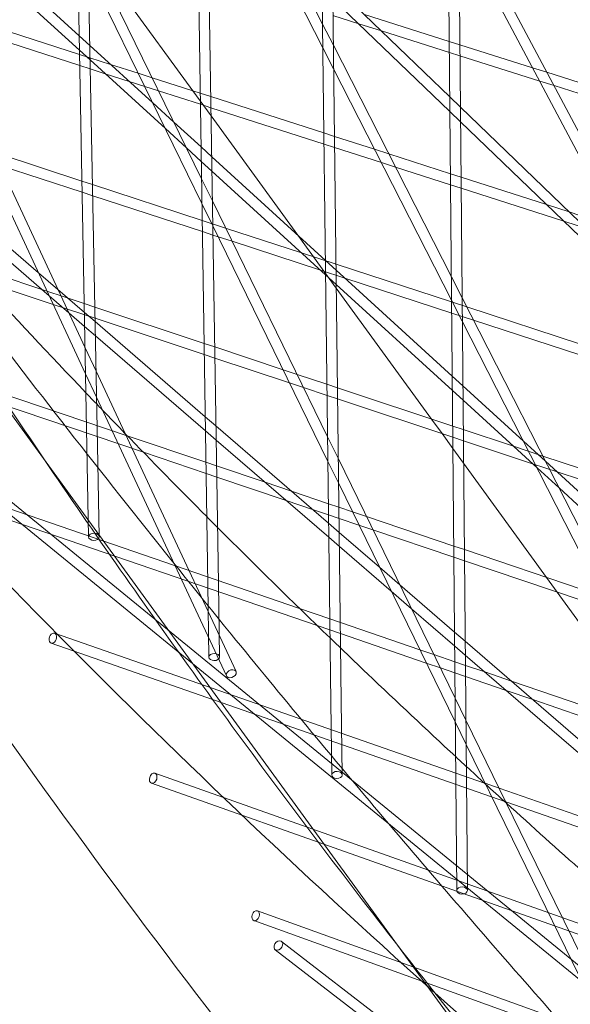
# Model space of a CAD drawing. Units: millimetres. Extents: x -5145 to 3817, y -4895 to 3817.
# Drawn here: x -1407 to -1328, y -1202 to -1061 of the extents above; entities that cross this region are included whole.
import ezdxf

# ---------------------------------------------------------------- set-up
doc = ezdxf.new("R2010")
doc.units = ezdxf.units.MM
doc.linetypes.add('STRICHPUNKT', pattern=[25.4, 12.7, -6.35, 0, -6.35])
doc.layers.get('0').update_dxf_attribs({"true_color": 0xc2ced6})
doc.layers.add('BEM-SI-AMERICA', color=7, linetype='Continuous')
doc.layers.add('SICHER-AMERICA', color=7, linetype='STRICHPUNKT')
doc.styles.get("Standard").update_dxf_attribs({"font": 'arial.ttf'})
doc.dimstyles.new("America 1-4''", dxfattribs={"dimscale": 50, "dimtxt": 3.5, "dimasz": 4, "dimexe": 2, "dimexo": 0, "dimgap": 1, "dimtad": 0, "dimdec": 4, "dimlfac": 0.039377, "dimzin": 0, "dimdsep": 46, "dimlunit": 4, "dimtxsty": 'Standard', "dimcen": 2, "dimadec": 0, "dimazin": 0, "dimtfac": 1, "dimtdec": 4, "dimtofl": 0, "dimtmove": 0, "dimatfit": 3, "dimfxl": 2, "dimfxlon": 1, "dimtolj": 1, "dimtzin": 0, "dimarcsym": 0})

# ---------------------------------------------------------------- blocks, each defined once
blk = doc.blocks.new('*D37')
at = {"layer": 'BEM-SI-AMERICA', "color": 0, "lineweight": -2, "transparency": 16777216}
for p, q in [((-4274.05, 1987.93), (-4422.14, 1987.93)), ((-4322.14, 1787.93), (-4322.14, 465.24)), ((-4322.14, -1787.93), (-4322.14, -465.24)), ((-4274.05, -1987.93), (-4422.14, -1987.93))]:
    blk.add_line(p, q, dxfattribs=at)
at = {"layer": 'BEM-SI-AMERICA', "color": 0, "transparency": 16777216}
for points in [[(-4355.48, 1787.93), (-4288.81, 1787.93), (-4322.14, 1987.93)], [(-4355.48, -1787.93), (-4288.81, -1787.93), (-4322.14, -1987.93)]]:
    blk.add_solid(points, dxfattribs=at)
at = {"layer": 'BEM-SI-AMERICA', "color": 0, "transparency": 16777216, "insert": (-4322.14, 0), "char_height": 175, "attachment_point": 5, "rotation": 90}
blk.add_mtext('\\A1;13\'-0{\\H1x;\\S9/16;}"', dxfattribs=at)
blk = doc.blocks.new('*D39')
at = {"layer": 'BEM-SI-AMERICA', "color": 0, "lineweight": -2, "transparency": 16777216}
for p, q in [((-4834.68, 3816.93), (-5034.68, 3816.93)), ((-4934.68, 3616.93), (-4934.68, 415.94)), ((-4934.68, -3616.93), (-4934.68, -415.94)), ((-4834.68, -3816.93), (-5034.68, -3816.93))]:
    blk.add_line(p, q, dxfattribs=at)
at = {"layer": 'BEM-SI-AMERICA', "color": 0, "transparency": 16777216}
for points in [[(-4968.01, 3616.93), (-4901.34, 3616.93), (-4934.68, 3816.93)], [(-4968.01, -3616.93), (-4901.34, -3616.93), (-4934.68, -3816.93)]]:
    blk.add_solid(points, dxfattribs=at)
at = {"layer": 'BEM-SI-AMERICA', "color": 0, "transparency": 16777216, "insert": (-4934.68, 0), "char_height": 175, "attachment_point": 5, "rotation": 90}
blk.add_mtext('\\A1;25\'-0{\\H1x;\\S5/8;}"', dxfattribs=at)
blk = doc.blocks.new('*D43')
at = {"layer": 'BEM-SI-AMERICA', "color": 0, "lineweight": -2, "transparency": 16777216}
for p, q in [((-3816.93, -4582.04), (-3816.93, -4782.04)), ((3816.93, -4582.04), (3816.93, -4782.04)), ((-3616.93, -4682.04), (-415.94, -4682.04)), ((3616.93, -4682.04), (415.94, -4682.04))]:
    blk.add_line(p, q, dxfattribs=at)
at = {"layer": 'BEM-SI-AMERICA', "color": 0, "transparency": 16777216}
for points in [[(-3616.93, -4648.71), (-3616.93, -4715.38), (-3816.93, -4682.04)], [(3616.93, -4648.71), (3616.93, -4715.38), (3816.93, -4682.04)]]:
    blk.add_solid(points, dxfattribs=at)
at = {"layer": 'BEM-SI-AMERICA', "color": 0, "transparency": 16777216, "insert": (0, -4682.04), "char_height": 175, "attachment_point": 5}
blk.add_mtext('\\A1;25\'-0{\\H1x;\\S5/8;}"', dxfattribs=at)
blk = doc.blocks.new('*D85')
at = {"layer": 'BEM-SI-AMERICA', "color": 0, "lineweight": -2, "transparency": 16777216}
for p, q in [((-1924.1, -4058.12), (-1924.1, -4258.12)), ((1924.49, -4058.12), (1924.49, -4258.12)), ((-1724.1, -4158.12), (-465.04, -4158.12)), ((1724.49, -4158.12), (465.43, -4158.12))]:
    blk.add_line(p, q, dxfattribs=at)
at = {"layer": 'BEM-SI-AMERICA', "color": 0, "transparency": 16777216}
for points in [[(-1724.1, -4124.79), (-1724.1, -4191.45), (-1924.1, -4158.12)], [(1724.49, -4124.79), (1724.49, -4191.45), (1924.49, -4158.12)]]:
    blk.add_solid(points, dxfattribs=at)
at = {"layer": 'BEM-SI-AMERICA', "color": 0, "transparency": 16777216, "insert": (0.19, -4158.12), "char_height": 175, "attachment_point": 5}
blk.add_mtext('\\A1;12\'-7{\\H1x;\\S9/16;}"', dxfattribs=at)

msp = doc.modelspace()

# ---------------------------------------------------------------- linework, layer by layer
at = {"color": 0, "linetype": 'Continuous', "lineweight": 0}
for p, q in [((-1152.32487, -1469.06852, 4013.83538), (-1753.25517, -641.95894, 4013.83538)), ((-1406.06915, -641.85585, 4013.83538), (-1396.90239, -1124.68384, 4013.83538)), ((-1404.47577, -646.75975, 4013.83538), (-1395.40517, -1124.52362, 4013.83538)), ((-1379.7417, -1141.7902, 4013.83538), (-1386.56328, -701.88874, 4013.83538)), ((-1378.24402, -1141.6287, 4013.83538), (-1384.98791, -706.73722, 4013.83538)), ((-1367.04905, -761.94736, 4013.83538), (-1362.23546, -1158.55651, 4013.83538)), ((-1365.49073, -766.74337, 4013.83538), (-1360.73733, -1158.39341, 4013.83538)), ((-1347.52543, -822.03488, 4013.83538), (-1344.38128, -1174.98015, 4013.83538)), ((-1345.98309, -826.78173, 4013.83538), (-1342.88269, -1174.81509, 4013.83538)), ((-1363.40824, -1061.92707, 4013.83538), (-1379.98457, -1029.38677, 4013.83538)), ((-1363.36715, -1065.31235, 4013.83538), (-1379.93171, -1032.79515, 4013.83538)), ((-1326.84349, -1077.52214, 4013.83538), (-1344.03843, -1045.07836, 4013.83538)), ((-1326.82447, -1080.76118, 4013.83538), (-1344.0094, -1048.33628, 4013.83538)), ((-1413.52227, -1049.46803, 4013.83538), (-1398.0623, -1063.58961, 4013.83538)), ((-1380.63833, -1083.96938, 4013.83538), (-1396.80422, -1050.83332, 4013.83538)), ((-1413.47549, -1051.54233, 4013.83538), (-1398.02305, -1065.65704, 4013.83538)), ((-1381.88398, -1071.44505, 4013.83538), (-1396.69169, -1051.06398, 4013.83538)), ((-1380.58354, -1087.5027, 4013.83538), (-1396.73664, -1054.39286, 4013.83538)), ((-1361.97749, -1056.21206, 4013.83538), (-1345.29597, -1072.3015, 4013.83538)), ((-1361.9519, -1058.32076, 4013.83538), (-1345.27725, -1074.40358, 4013.83538)), ((-1345.36633, -1064.40333, 4013.83538), (-1357.45642, -1060.57267, 4013.83538)), ((-1398.01175, -1066.25197, 4013.83538), (-1413.25447, -1061.34388, 4013.83538)), ((-1361.87152, -1064.94374, 4013.83538), (-1363.40824, -1061.92707, 4013.83538)), ((-1358.24467, -1061.8964, 4013.83538), (-1361.92264, -1060.73106, 4013.83538)), ((-1355.02693, -1062.91593, 4013.83538), (-1358.24467, -1061.8964, 4013.83538)), ((-1397.98165, -1067.83751, 4013.83538), (-1413.21868, -1062.93125, 4013.83538)), ((-1345.35228, -1065.98128, 4013.83538), (-1355.02693, -1062.91593, 4013.83538)), ((-1398.0623, -1063.58961, 4013.83538), (-1396.53555, -1064.98419, 4013.83538)), ((-1343.86203, -1064.87996, 4013.83538), (-1345.36633, -1064.40333, 4013.83538)), ((-1398.02305, -1065.65704, 4013.83538), (-1396.4963, -1067.05162, 4013.83538)), ((-1393.58828, -1067.67631, 4013.83538), (-1398.01175, -1066.25197, 4013.83538)), ((-1396.53555, -1064.98419, 4013.83538), (-1387.57757, -1073.16666, 4013.83538)), ((-1361.83043, -1068.32903, 4013.83538), (-1363.36715, -1065.31235, 4013.83538)), ((-1345.06766, -1097.9307, 4013.83538), (-1361.87152, -1064.94374, 4013.83538)), ((-1343.84797, -1066.45791, 4013.83538), (-1345.35228, -1065.98128, 4013.83538)), ((-1333.50162, -1068.16259, 4013.83538), (-1343.86203, -1064.87996, 4013.83538)), ((-1396.4963, -1067.05162, 4013.83538), (-1385.78972, -1076.83131, 4013.83538)), ((-1332.49938, -1070.05364, 4013.83538), (-1343.84797, -1066.45791, 4013.83538)), ((-1396.47215, -1068.32356, 4013.83538), (-1397.98165, -1067.83751, 4013.83538)), ((-1394.35884, -1069.00404, 4013.83538), (-1396.47215, -1068.32356, 4013.83538)), ((-1390.92383, -1070.11009, 4013.83538), (-1394.35884, -1069.00404, 4013.83538)), ((-1389.63512, -1068.94921, 4013.83538), (-1393.58828, -1067.67631, 4013.83538)), ((-1387.65508, -1069.58677, 4013.83538), (-1389.63512, -1068.94921, 4013.83538)), ((-1345.0377, -1101.29415, 4013.83538), (-1361.83043, -1068.32903, 4013.83538)), ((-1331.46136, -1068.80904, 4013.83538), (-1333.50162, -1068.16259, 4013.83538)), ((-1326.88614, -1070.25867, 4013.83538), (-1331.46136, -1068.80904, 4013.83538)), ((-1388.72304, -1070.81874, 4013.83538), (-1390.92383, -1070.11009, 4013.83538)), ((-1380.82727, -1071.7853, 4013.83538), (-1387.65508, -1069.58677, 4013.83538)), ((-1330.45913, -1070.70008, 4013.83538), (-1332.49938, -1070.05364, 4013.83538)), ((-1386.74301, -1071.4563, 4013.83538), (-1388.72304, -1070.81874, 4013.83538)), ((-1380.80271, -1073.36905, 4013.83538), (-1386.74301, -1071.4563, 4013.83538)), ((-1379.27672, -1075.03363, 4013.83538), (-1381.88398, -1071.44505, 4013.83538)), ((-1379.31956, -1072.27078, 4013.83538), (-1380.82727, -1071.7853, 4013.83538)), ((-1326.87689, -1071.83509, 4013.83538), (-1330.45913, -1070.70008, 4013.83538)), ((-1387.57757, -1073.16666, 4013.83538), (-1384.56697, -1075.91663, 4013.83538)), ((-1363.21978, -1077.45484, 4013.83538), (-1379.31956, -1072.27078, 4013.83538)), ((-1345.29597, -1072.3015, 4013.83538), (-1343.78291, -1073.76086, 4013.83538)), ((-1397.21816, -1108.052, 4013.83538), (-1412.96352, -1074.24698, 4013.83538)), ((-1379.295, -1073.85453, 4013.83538), (-1380.80271, -1073.36905, 4013.83538)), ((-1363.20058, -1079.03686, 4013.83538), (-1379.295, -1073.85453, 4013.83538)), ((-1345.27725, -1074.40358, 4013.83538), (-1343.76419, -1075.86294, 4013.83538)), ((-1343.78291, -1073.76086, 4013.83538), (-1326.76922, -1090.17069, 4013.83538)), ((-1384.56697, -1075.91663, 4013.83538), (-1380.70855, -1079.44103, 4013.83538)), ((-1366.93146, -1092.02542, 4013.83538), (-1379.27672, -1075.03363, 4013.83538)), ((-1343.76419, -1075.86294, 4013.83538), (-1326.75691, -1092.26658, 4013.83538)), ((-1385.78972, -1076.83131, 4013.83538), (-1382.77912, -1079.58128, 4013.83538)), ((-1361.71379, -1077.93976, 4013.83538), (-1363.21978, -1077.45484, 4013.83538)), ((-1397.14784, -1111.75563, 4013.83538), (-1412.87933, -1077.98039, 4013.83538)), ((-1355.99691, -1079.78057, 4013.83538), (-1361.71379, -1077.93976, 4013.83538)), ((-1397.66894, -1084.30833, 4013.83538), (-1410.18495, -1080.21251, 4013.83538)), ((-1382.77912, -1079.58128, 4013.83538), (-1380.67659, -1081.50179, 4013.83538)), ((-1380.70855, -1079.44103, 4013.83538), (-1379.18682, -1080.83102, 4013.83538)), ((-1361.69458, -1079.52179, 4013.83538), (-1363.20058, -1079.03686, 4013.83538)), ((-1355.03665, -1081.66561, 4013.83538), (-1361.69458, -1079.52179, 4013.83538)), ((-1353.9832, -1080.42898, 4013.83538), (-1355.99691, -1079.78057, 4013.83538)), ((-1380.67659, -1081.50179, 4013.83538), (-1379.15486, -1082.89179, 4013.83538)), ((-1379.18682, -1080.83102, 4013.83538), (-1362.99935, -1095.61712, 4013.83538)), ((-1353.02294, -1082.31402, 4013.83538), (-1355.03665, -1081.66561, 4013.83538)), ((-1345.19837, -1083.25766, 4013.83538), (-1353.9832, -1080.42898, 4013.83538)), ((-1397.63879, -1085.89647, 4013.83538), (-1409.31764, -1082.07461, 4013.83538)), ((-1379.15486, -1082.89179, 4013.83538), (-1362.97441, -1097.67147, 4013.83538)), ((-1345.18429, -1084.83803, 4013.83538), (-1353.02294, -1082.31402, 4013.83538)), ((-1396.1593, -1084.80236, 4013.83538), (-1397.66894, -1084.30833, 4013.83538)), ((-1379.0889, -1087.14533, 4013.83538), (-1380.63833, -1083.96938, 4013.83538)), ((-1343.694, -1083.74206, 4013.83538), (-1345.19837, -1083.25766, 4013.83538)), ((-1331.53635, -1087.65677, 4013.83538), (-1343.694, -1083.74206, 4013.83538)), ((-1396.12914, -1086.3905, 4013.83538), (-1397.63879, -1085.89647, 4013.83538)), ((-1380.54618, -1089.9117, 4013.83538), (-1396.1593, -1084.80236, 4013.83538)), ((-1343.67992, -1085.32243, 4013.83538), (-1345.18429, -1084.83803, 4013.83538)), ((-1329.08372, -1090.02235, 4013.83538), (-1343.67992, -1085.32243, 4013.83538)), ((-1380.52158, -1091.49802, 4013.83538), (-1396.12914, -1086.3905, 4013.83538)), ((-1362.69431, -1120.75016, 4013.83538), (-1379.0889, -1087.14533, 4013.83538)), ((-1379.03411, -1090.67865, 4013.83538), (-1380.58354, -1087.5027, 4013.83538)), ((-1328.29281, -1088.70118, 4013.83538), (-1331.53635, -1087.65677, 4013.83538)), ((-1326.77497, -1089.18991, 4013.83538), (-1328.29281, -1088.70118, 4013.83538)), ((-1412.61304, -1089.78932, 4013.83538), (-1403.85195, -1097.36203, 4013.83538)), ((-1377.20602, -1091.00475, 4013.83538), (-1380.54618, -1089.9117, 4013.83538)), ((-1325.26284, -1091.25266, 4013.83538), (-1329.08372, -1090.02235, 4013.83538)), ((-1379.01375, -1091.99145, 4013.83538), (-1380.52158, -1091.49802, 4013.83538)), ((-1362.65173, -1124.25845, 4013.83538), (-1379.03411, -1090.67865, 4013.83538)), ((-1366.40248, -1094.54018, 4013.83538), (-1377.20602, -1091.00475, 4013.83538)), ((-1412.56745, -1091.81141, 4013.83538), (-1402.30616, -1100.68081, 4013.83538)), ((-1378.27583, -1092.23294, 4013.83538), (-1379.01375, -1091.99145, 4013.83538)), ((-1376.28976, -1092.88287, 4013.83538), (-1378.27583, -1092.23294, 4013.83538)), ((-1363.71001, -1096.99955, 4013.83538), (-1376.28976, -1092.88287, 4013.83538)), ((-1361.45128, -1099.56823, 4013.83538), (-1366.93146, -1092.02542, 4013.83538)), ((-1361.49281, -1096.14685, 4013.83538), (-1366.40248, -1094.54018, 4013.83538)), ((-1362.99935, -1095.61712, 4013.83538), (-1361.48242, -1097.00273, 4013.83538)), ((-1403.36219, -1099.76803, 4013.83538), (-1412.45623, -1096.74349, 4013.83538)), ((-1360.24424, -1098.13371, 4013.83538), (-1363.71001, -1096.99955, 4013.83538)), ((-1345.03557, -1101.53243, 4013.83538), (-1361.49281, -1096.14685, 4013.83538)), ((-1361.48242, -1097.00273, 4013.83538), (-1344.94133, -1112.11183, 4013.83538)), ((-1401.74442, -1101.88686, 4013.83538), (-1412.13433, -1098.43133, 4013.83538)), ((-1403.85195, -1097.36203, 4013.83538), (-1401.08211, -1099.75615, 4013.83538)), ((-1362.97441, -1097.67147, 4013.83538), (-1361.45749, -1099.05708, 4013.83538)), ((-1345.02147, -1103.11532, 4013.83538), (-1360.24424, -1098.13371, 4013.83538)), ((-1343.5409, -1100.92782, 4013.83538), (-1345.06766, -1097.9307, 4013.83538)), ((-1399.63376, -1101.00805, 4013.83538), (-1403.36219, -1099.76803, 4013.83538)), ((-1401.08211, -1099.75615, 4013.83538), (-1397.31382, -1103.0133, 4013.83538)), ((-1361.45749, -1099.05708, 4013.83538), (-1344.92308, -1114.16007, 4013.83538)), ((-1347.90583, -1118.21194, 4013.83538), (-1361.45128, -1099.56823, 4013.83538)), ((-1402.30616, -1100.68081, 4013.83538), (-1399.53632, -1103.07494, 4013.83538)), ((-1397.33739, -1101.77178, 4013.83538), (-1399.63376, -1101.00805, 4013.83538)), ((-1343.51094, -1104.29127, 4013.83538), (-1345.0377, -1101.29415, 4013.83538)), ((-1326.50972, -1134.36103, 4013.83538), (-1343.5409, -1100.92782, 4013.83538)), ((-1395.79739, -1103.86475, 4013.83538), (-1401.74442, -1101.88686, 4013.83538)), ((-1395.82759, -1102.27392, 4013.83538), (-1397.33739, -1101.77178, 4013.83538)), ((-1380.27426, -1107.44671, 4013.83538), (-1395.82759, -1102.27392, 4013.83538)), ((-1342.87228, -1102.24036, 4013.83538), (-1345.03557, -1101.53243, 4013.83538)), ((-1326.6672, -1107.54342, 4013.83538), (-1342.87228, -1102.24036, 4013.83538)), ((-1399.53632, -1103.07494, 4013.83538), (-1397.27555, -1105.02905, 4013.83538)), ((-1397.31382, -1103.0133, 4013.83538), (-1395.78852, -1104.3317, 4013.83538)), ((-1380.24962, -1109.03569, 4013.83538), (-1395.79739, -1103.86475, 4013.83538)), ((-1341.90745, -1104.13437, 4013.83538), (-1345.02147, -1103.11532, 4013.83538)), ((-1326.65791, -1109.12473, 4013.83538), (-1341.90745, -1104.13437, 4013.83538)), ((-1397.27555, -1105.02905, 4013.83538), (-1395.75025, -1106.34745, 4013.83538)), ((-1395.78852, -1104.3317, 4013.83538), (-1380.11245, -1117.8814, 4013.83538)), ((-1326.49009, -1137.7042, 4013.83538), (-1343.51094, -1104.29127, 4013.83538)), ((-1395.75025, -1106.34745, 4013.83538), (-1380.08129, -1119.89101, 4013.83538)), ((-1391.20228, -1120.60008, 4013.83538), (-1429.21842, -1107.75062, 4013.83538)), ((-1395.65414, -1111.40993, 4013.83538), (-1397.21816, -1108.052, 4013.83538)), ((-1378.76631, -1107.94823, 4013.83538), (-1380.27426, -1107.44671, 4013.83538)), ((-1369.02896, -1111.18672, 4013.83538), (-1378.76631, -1107.94823, 4013.83538)), ((-1388.91397, -1122.95689, 4013.83538), (-1429.69873, -1109.17165, 4013.83538)), ((-1378.74167, -1109.53721, 4013.83538), (-1380.24962, -1109.03569, 4013.83538)), ((-1368.10838, -1113.07368, 4013.83538), (-1378.74167, -1109.53721, 4013.83538)), ((-1395.58382, -1115.11356, 4013.83538), (-1397.14784, -1111.75563, 4013.83538)), ((-1387.72431, -1128.43513, 4013.83538), (-1395.65414, -1111.40993, 4013.83538)), ((-1367.03671, -1111.84931, 4013.83538), (-1369.02896, -1111.18672, 4013.83538)), ((-1362.78518, -1113.26331, 4013.83538), (-1367.03671, -1111.84931, 4013.83538)), ((-1344.94133, -1112.11183, 4013.83538), (-1343.42896, -1113.49327, 4013.83538)), ((-1366.11614, -1113.73627, 4013.83538), (-1368.10838, -1113.07368, 4013.83538)), ((-1362.76592, -1114.8505, 4013.83538), (-1366.11614, -1113.73627, 4013.83538)), ((-1361.27899, -1113.76424, 4013.83538), (-1362.78518, -1113.26331, 4013.83538)), ((-1344.87802, -1119.21895, 4013.83538), (-1361.27899, -1113.76424, 4013.83538)), ((-1343.42896, -1113.49327, 4013.83538), (-1334.81537, -1121.36118, 4013.83538)), ((-1389.79821, -1127.53517, 4013.83538), (-1395.58382, -1115.11356, 4013.83538)), ((-1361.25972, -1115.35143, 4013.83538), (-1362.76592, -1114.8505, 4013.83538)), ((-1344.86389, -1120.80443, 4013.83538), (-1361.25972, -1115.35143, 4013.83538)), ((-1344.92308, -1114.16007, 4013.83538), (-1343.41072, -1115.54151, 4013.83538)), ((-1343.41072, -1115.54151, 4013.83538), (-1332.87986, -1125.1607, 4013.83538)), ((-1422.25111, -1118.15716, 4013.83538), (-1114.41506, -1369.71918, 4013.83538)), ((-1380.11245, -1117.8814, 4013.83538), (-1378.59189, -1119.19571, 4013.83538)), ((-1423.20028, -1119.31866, 4013.83538), (-1113.55809, -1372.35664, 4013.83538)), ((-1378.59189, -1119.19571, 4013.83538), (-1362.54484, -1133.06607, 4013.83538)), ((-1346.39138, -1120.29641, 4013.83538), (-1347.90583, -1118.21194, 4013.83538)), ((-1343.3735, -1119.71933, 4013.83538), (-1344.87802, -1119.21895, 4013.83538)), ((-1380.01164, -1124.38251, 4013.83538), (-1391.20228, -1120.60008, 4013.83538)), ((-1380.08129, -1119.89101, 4013.83538), (-1378.56073, -1121.20532, 4013.83538)), ((-1361.15593, -1123.90346, 4013.83538), (-1362.69431, -1120.75016, 4013.83538)), ((-1344.84951, -1122.41861, 4013.83538), (-1346.39138, -1120.29641, 4013.83538)), ((-1343.35938, -1121.30481, 4013.83538), (-1344.86389, -1120.80443, 4013.83538)), ((-1336.23937, -1122.09203, 4013.83538), (-1343.3735, -1119.71933, 4013.83538)), ((-1378.56073, -1121.20532, 4013.83538), (-1362.52052, -1135.06977, 4013.83538)), ((-1333.51784, -1124.57795, 4013.83538), (-1343.35938, -1121.30481, 4013.83538)), ((-1332.04987, -1123.48539, 4013.83538), (-1336.23937, -1122.09203, 4013.83538)), ((-1334.81537, -1121.36118, 4013.83538), (-1331.66699, -1124.23699, 4013.83538)), ((-1379.98696, -1125.97422, 4013.83538), (-1388.91397, -1122.95689, 4013.83538)), ((-1343.33083, -1124.50889, 4013.83538), (-1344.84951, -1122.41861, 4013.83538)), ((-1326.56287, -1125.31028, 4013.83538), (-1332.04987, -1123.48539, 4013.83538)), ((-1396.90239, -1124.68384, 4013.83538), (-1396.70634, -1135.01039, 4013.83538)), ((-1395.40517, -1124.52362, 4013.83538), (-1395.20661, -1134.98192, 4013.83538)), ((-1378.50356, -1124.89224, 4013.83538), (-1380.01164, -1124.38251, 4013.83538)), ((-1371.59282, -1127.22807, 4013.83538), (-1378.50356, -1124.89224, 4013.83538)), ((-1361.11335, -1127.41175, 4013.83538), (-1362.65173, -1124.25845, 4013.83538)), ((-1344.53275, -1157.97686, 4013.83538), (-1361.15593, -1123.90346, 4013.83538)), ((-1331.51272, -1140.77514, 4013.83538), (-1343.33083, -1124.50889, 4013.83538)), ((-1330.02022, -1125.7412, 4013.83538), (-1333.51784, -1124.57795, 4013.83538)), ((-1332.87986, -1125.1607, 4013.83538), (-1329.73148, -1128.03652, 4013.83538)), ((-1331.66699, -1124.23699, 4013.83538), (-1326.54168, -1128.9186, 4013.83538)), ((-1378.47887, -1126.48395, 4013.83538), (-1379.98696, -1125.97422, 4013.83538)), ((-1368.58466, -1129.82819, 4013.83538), (-1378.47887, -1126.48395, 4013.83538)), ((-1326.55357, -1126.89416, 4013.83538), (-1330.02022, -1125.7412, 4013.83538)), ((-1377.09013, -1154.81921, 4013.83538), (-1389.79821, -1127.53517, 4013.83538)), ((-1367.82603, -1128.50124, 4013.83538), (-1371.59282, -1127.22807, 4013.83538)), ((-1344.50171, -1161.4615, 4013.83538), (-1361.11335, -1127.41175, 4013.83538)), ((-1366.6814, -1145.2033, 4013.83538), (-1415.5369, -1128.42211, 4013.83538)), ((-1375.73039, -1154.18588, 4013.83538), (-1387.72431, -1128.43513, 4013.83538)), ((-1362.57871, -1130.27484, 4013.83538), (-1367.82603, -1128.50124, 4013.83538)), ((-1329.73148, -1128.03652, 4013.83538), (-1326.52968, -1130.96113, 4013.83538)), ((-1364.15733, -1147.65631, 4013.83538), (-1416.02418, -1129.84075, 4013.83538)), ((-1364.81786, -1131.10137, 4013.83538), (-1368.58466, -1129.82819, 4013.83538)), ((-1361.07242, -1130.78396, 4013.83538), (-1362.57871, -1130.27484, 4013.83538)), ((-1359.1514, -1131.43327, 4013.83538), (-1361.07242, -1130.78396, 4013.83538)), ((-1362.55942, -1131.86472, 4013.83538), (-1364.81786, -1131.10137, 4013.83538)), ((-1361.05313, -1132.37385, 4013.83538), (-1362.55942, -1131.86472, 4013.83538)), ((-1357.15285, -1132.10877, 4013.83538), (-1359.1514, -1131.43327, 4013.83538)), ((-1344.72577, -1136.30913, 4013.83538), (-1357.15285, -1132.10877, 4013.83538)), ((-1362.54484, -1133.06607, 4013.83538), (-1361.02882, -1134.37645, 4013.83538)), ((-1358.2264, -1133.32928, 4013.83538), (-1361.05313, -1132.37385, 4013.83538)), ((-1356.22786, -1134.00479, 4013.83538), (-1358.2264, -1133.32928, 4013.83538)), ((-1361.02882, -1134.37645, 4013.83538), (-1355.29957, -1139.32856, 4013.83538)), ((-1344.71162, -1137.89727, 4013.83538), (-1356.22786, -1134.00479, 4013.83538)), ((-1362.52052, -1135.06977, 4013.83538), (-1361.0045, -1136.38015, 4013.83538)), ((-1361.0045, -1136.38015, 4013.83538), (-1353.62698, -1142.75695, 4013.83538)), ((-1343.22118, -1136.81768, 4013.83538), (-1344.72577, -1136.30913, 4013.83538)), ((-1326.46203, -1142.48227, 4013.83538), (-1343.22118, -1136.81768, 4013.83538)), ((-1343.20703, -1138.40583, 4013.83538), (-1344.71162, -1137.89727, 4013.83538)), ((-1326.45271, -1144.06878, 4013.83538), (-1343.20703, -1138.40583, 4013.83538)), ((-1355.29957, -1139.32856, 4013.83538), (-1352.4136, -1141.82307, 4013.83538)), ((-1379.58111, -1152.14596, 4013.83538), (-1379.7417, -1141.7902, 4013.83538)), ((-1378.08129, -1152.12271, 4013.83538), (-1378.24402, -1141.6287, 4013.83538)), ((-1352.4136, -1141.82307, 4013.83538), (-1344.61662, -1148.56244, 4013.83538)), ((-1329.98788, -1142.8739, 4013.83538), (-1331.51272, -1140.77514, 4013.83538)), ((-1353.62698, -1142.75695, 4013.83538), (-1350.74101, -1145.25145, 4013.83538)), ((-1326.43098, -1147.76955, 4013.83538), (-1329.98788, -1142.8739, 4013.83538)), ((-1362.37959, -1146.68092, 4013.83538), (-1366.6814, -1145.2033, 4013.83538)), ((-1350.74101, -1145.25145, 4013.83538), (-1344.59882, -1150.5605, 4013.83538)), ((-1360.8732, -1147.19834, 4013.83538), (-1362.37959, -1146.68092, 4013.83538)), ((-1349.56526, -1151.08246, 4013.83538), (-1360.8732, -1147.19834, 4013.83538)), ((-1340.35561, -1170.09438, 4013.83538), (-1401.55338, -1148.73396, 4013.83538)), ((-1362.36026, -1148.27358, 4013.83538), (-1364.15733, -1147.65631, 4013.83538)), ((-1360.85387, -1148.791, 4013.83538), (-1362.36026, -1148.27358, 4013.83538)), ((-1348.63574, -1152.98777, 4013.83538), (-1360.85387, -1148.791, 4013.83538)), ((-1344.61662, -1148.56244, 4013.83538), (-1343.10492, -1149.86908, 4013.83538)), ((-1337.3309, -1172.73887, 4013.83538), (-1402.04769, -1150.15017, 4013.83538)), ((-1343.10492, -1149.86908, 4013.83538), (-1326.33352, -1164.36554, 4013.83538)), ((-1347.56029, -1151.77114, 4013.83538), (-1349.56526, -1151.08246, 4013.83538)), ((-1344.57891, -1152.79521, 4013.83538), (-1347.56029, -1151.77114, 4013.83538)), ((-1344.59882, -1150.5605, 4013.83538), (-1343.08712, -1151.86714, 4013.83538)), ((-1346.63076, -1153.67645, 4013.83538), (-1348.63574, -1152.98777, 4013.83538)), ((-1343.07424, -1153.31204, 4013.83538), (-1344.57891, -1152.79521, 4013.83538)), ((-1343.08712, -1151.86714, 4013.83538), (-1326.32182, -1166.35833, 4013.83538)), ((-1344.56474, -1154.3861, 4013.83538), (-1346.63076, -1153.67645, 4013.83538)), ((-1343.06007, -1154.90293, 4013.83538), (-1344.56474, -1154.3861, 4013.83538)), ((-1340.32159, -1154.25754, 4013.83538), (-1343.07424, -1153.31204, 4013.83538)), ((-1336.51512, -1155.56501, 4013.83538), (-1340.32159, -1154.25754, 4013.83538)), ((-1337.27665, -1156.88946, 4013.83538), (-1343.06007, -1154.90293, 4013.83538)), ((-1326.36473, -1159.05153, 4013.83538), (-1336.51512, -1155.56501, 4013.83538)), ((-1333.47017, -1158.19693, 4013.83538), (-1337.27665, -1156.88946, 4013.83538)), ((-1362.23546, -1158.55651, 4013.83538), (-1362.10942, -1168.9418, 4013.83538)), ((-1360.73733, -1158.39341, 4013.83538), (-1360.60953, -1168.9236, 4013.83538)), ((-1343.00479, -1161.10879, 4013.83538), (-1344.53275, -1157.97686, 4013.83538)), ((-1326.3554, -1160.64076, 4013.83538), (-1333.47017, -1158.19693, 4013.83538)), ((-1342.97375, -1164.59344, 4013.83538), (-1344.50171, -1161.4615, 4013.83538)), ((-1334.31416, -1178.92243, 4013.83538), (-1343.00479, -1161.10879, 4013.83538)), ((-1336.38742, -1178.09376, 4013.83538), (-1342.97375, -1164.59344, 4013.83538)), ((-1311.78449, -1195.45725, 4013.83538), (-1387.26823, -1168.68663, 4013.83538)), ((-1308.61037, -1198.17451, 4013.83538), (-1387.76961, -1170.10035, 4013.83538)), ((-1340.27658, -1170.12196, 4013.83538), (-1340.35561, -1170.09438, 4013.83538)), ((-1338.26506, -1170.82406, 4013.83538), (-1340.27658, -1170.12196, 4013.83538)), ((-1326.27101, -1175.01045, 4013.83538), (-1338.26506, -1170.82406, 4013.83538)), ((-1326.26167, -1176.60246, 4013.83538), (-1337.3309, -1172.73887, 4013.83538)), ((-1344.38128, -1174.98015, 4013.83538), (-1344.2885, -1185.39523, 4013.83538)), ((-1342.88269, -1174.81509, 4013.83538), (-1342.78856, -1185.38186, 4013.83538)), ((-1323.90704, -1203.67546, 4013.83538), (-1336.38742, -1178.09376, 4013.83538)), ((-1322.55891, -1203.01776, 4013.83538), (-1334.31416, -1178.92243, 4013.83538)), ((-1280.29933, -1221.56846, 4013.83538), (-1372.68173, -1188.28042, 4013.83538)), ((-1276.64824, -1224.47846, 4013.83538), (-1373.19022, -1189.6916, 4013.83538)), ((-1370.15244, -1193.83295, 4013.83538), (-1257.80224, -1280.56206, 4013.83538)), ((-1369.23584, -1192.64558, 4013.83538), (-1265.79325, -1272.49844, 4013.83538))]:
    msp.add_line(p, q, dxfattribs=at)
for centre, major_axis, ratio, start_param, end_param in [((-1395.95647, -1134.99616, 4013.83538), (0.74986, 0.01424), 0.676451871, -1.231722055, 5.051463252), ((-1378.8312, -1152.13433, 4013.83538), (-0.74991, -0.01163), 0.675783561, -1.229370891, 5.053814416), ((-1361.35947, -1168.9327, 4013.83538), (0.74994, 0.0091), 0.675130146, -1.227094899, 5.056090409), ((-1343.53853, -1185.38855, 4013.83538), (0.74997, 0.00668), 0.674498734, -1.224916487, 5.058268821), ((-1369.69414, -1193.23926, 4013.83538), (-0.4583, -0.59369), 0.711342474, -1.417035834, 4.866149473)]:
    msp.add_ellipse(centre, major_axis=major_axis, ratio=ratio, start_param=start_param, end_param=end_param, dxfattribs=at)
at = {"color": 0, "linetype": 'Continuous', "lineweight": 0, "extrusion": (2.64443e-16, -3.32167e-17, -1)}
msp.add_ellipse((-1401.80053, -1149.44207, 4013.83538), major_axis=(0.24716, 0.70811), ratio=0.676962005, start_param=-1.23353293, end_param=5.049652377, dxfattribs=at)
at = {"color": 0, "linetype": 'Continuous', "lineweight": 0, "extrusion": (2.06698e-16, 2.67545e-17, -1)}
msp.add_ellipse((-1376.41026, -1154.50254, 4013.83538), major_axis=(-0.67987, -0.31666), ratio=0.702591224, start_param=-1.351512345, end_param=4.931672963, dxfattribs=at)
at = {"color": 0, "linetype": 'Continuous', "lineweight": 0, "extrusion": (2.63868e-16, -3.37603e-17, -1)}
msp.add_ellipse((-1387.51892, -1169.39349, 4013.83538), major_axis=(0.25069, 0.70686), ratio=0.677904893, start_param=-1.236917736, end_param=5.046267571, dxfattribs=at)
at = {"color": 0, "linetype": 'Continuous', "lineweight": 0, "extrusion": (2.63292e-16, -3.43037e-17, -1)}
msp.add_ellipse((-1372.93597, -1188.98601, 4013.83538), major_axis=(0.25424, 0.70559), ratio=0.678841831, start_param=-1.240331067, end_param=5.04285424, dxfattribs=at)
at = {"color": 0, "linetype": 'Continuous', "lineweight": 0}
for points, knots in [([(-1715.63297, -644.51985, 4013.83538), (-1695.69881, -697.52184, 4013.83538), (-1673.60162, -748.44228, 4013.83538), (-1625.16197, -845.90565, 4013.83538), (-1598.81944, -892.44854, 4013.83538), (-1541.98978, -980.95565, 4013.83538), (-1511.50259, -1022.91978, 4013.83538), (-1446.50635, -1102.08313, 4013.83538), (-1411.99728, -1139.28223, 4013.83538), (-1339.10323, -1208.74754, 4013.83538), (-1300.71831, -1241.01361, 4013.83538), (-1260.47974, -1270.74049, 4013.83538)], [1.0818894802, 1.0818894802, 1.0818894802, 1.0818894802, 1.145550516, 1.145550516, 1.2092115518, 1.2092115518, 1.2728725875, 1.2728725875, 1.3365336233, 1.3365336233, 1.4001946591, 1.4001946591, 1.4001946591, 1.4001946591]), ([(-1811.93283, -656.70532, 4013.83538), (-1783.25695, -728.99904, 4013.83538), (-1751.78365, -798.67442, 4013.83538), (-1683.31833, -932.51116, 4013.83538), (-1646.32607, -996.67246, 4013.83538), (-1566.92918, -1119.20667, 4013.83538), (-1524.52433, -1177.57934, 4013.83538), (-1434.44685, -1288.26921, 4013.83538), (-1386.77412, -1340.58602, 4013.83538), (-1298.92021, -1426.60526, 4013.83538), (-1259.85201, -1461.68891, 4013.83538), (-1219.40472, -1494.95359, 4013.83538)], [4.4016580584, 4.4016580584, 4.4016580584, 4.4016580584, 4.4606789, 4.4606789, 4.5196997432, 4.5196997432, 4.5787205864, 4.5787205864, 4.6377414297, 4.6377414297, 4.6819859806, 4.6819859806, 4.6819859806, 4.6819859806]), ([(-1134.36649, -1444.32055, 4013.83538), (-1174.60506, -1414.59366, 4013.83538), (-1212.98998, -1382.32759, 4013.83538), (-1285.88404, -1312.86228, 4013.83538), (-1320.39311, -1275.66318, 4013.83538), (-1385.38935, -1196.49982, 4013.83538), (-1415.87653, -1154.5357, 4013.83538), (-1472.70619, -1066.02859, 4013.83538), (-1499.04872, -1019.48569, 4013.83538), (-1544.42642, -928.18315, 4013.83538), (-1563.96456, -883.94208, 4013.83538), (-1581.85567, -838.10198, 4013.83538)], [6.1240327312, 6.1240327312, 6.1240327312, 6.1240327312, 6.187693767, 6.187693767, 6.2513548027, 6.2513548027, 6.3150158385, 6.3150158385, 6.3786768743, 6.3786768743, 6.4342896618, 6.4342896618, 6.4342896618, 6.4342896618]), ([(-1118.38247, -1422.68444, 4013.83538), (-1128.21322, -1415.42182, 4013.83538), (-1137.9309, -1408.00416, 4013.83538), (-1157.14263, -1392.8567, 4013.83538), (-1166.63658, -1385.12674, 4013.83538), (-1185.39364, -1369.35991, 4013.83538), (-1194.65676, -1361.32303, 4013.83538), (-1212.94542, -1344.94826, 4013.83538), (-1221.97109, -1336.61052, 4013.83538), (-1239.78783, -1319.63184, 4013.83538), (-1248.57889, -1310.99088, 4013.83538), (-1265.92832, -1293.40361, 4013.83538), (-1274.48658, -1284.45714, 4013.83538), (-1291.36378, -1266.26495, 4013.83538), (-1299.68272, -1257.01923, 4013.83538), (-1316.07517, -1238.23532, 4013.83538), (-1324.14879, -1228.69729, 4013.83538), (-1340.05343, -1209.32594, 4013.83538), (-1347.88444, -1199.49261, 4013.83538), (-1363.30522, -1179.52849, 4013.83538), (-1370.89489, -1169.39756, 4013.83538), (-1385.82696, -1148.84527, 4013.83538), (-1393.16938, -1138.42392, 4013.83538), (-1407.60146, -1117.29853, 4013.83538), (-1414.69126, -1106.59464, 4013.83538), (-1428.38743, -1085.26408, 4013.83538), (-1435.00204, -1074.6468, 4013.83538), (-1441.4988, -1063.89734, 4013.83538)], [6.1240327312, 6.1240327312, 6.1240327312, 6.1240327312, 6.1399441202, 6.1399441202, 6.1558633978, 6.1558633978, 6.1717826018, 6.1717826018, 6.187693767, 6.187693767, 6.2036053359, 6.2036053359, 6.2195246809, 6.2195246809, 6.2354438299, 6.2354438299, 6.2513548027, 6.2513548027, 6.2672665157, 6.2672665157, 6.2831859221, 6.2831859221, 6.2991050303, 6.2991050303, 6.3150158385, 6.3150158385, 6.330394667, 6.330394667, 6.330394667, 6.330394667]), ([(-1434.84037, -1073.07428, 4013.83538), (-1430.10679, -1079.5568, 4013.83538), (-1425.33921, -1085.9979, 4013.83538), (-1415.73573, -1098.79785, 4013.83538), (-1410.89981, -1105.15668, 4013.83538), (-1401.16032, -1117.79125, 4013.83538), (-1396.25675, -1124.06698, 4013.83538), (-1386.38266, -1136.53453, 4013.83538), (-1381.41214, -1142.72637, 4013.83538), (-1369.23275, -1157.69494, 4013.83538), (-1361.98846, -1166.42752, 4013.83538), (-1347.36104, -1183.72209, 4013.83538), (-1339.97788, -1192.28404, 4013.83538), (-1325.07476, -1209.23504, 4013.83538), (-1317.5548, -1217.62409, 4013.83538), (-1302.38024, -1234.22711, 4013.83538), (-1294.72565, -1242.44111, 4013.83538), (-1287.00345, -1250.56806, 4013.83538)], [4.55051141835, 4.55051141835, 4.55051141835, 4.55051141835, 4.55755361712, 4.55755361712, 4.56459667158, 4.56459667158, 4.57163990385, 4.57163990385, 4.57868263741, 4.57868263741, 4.58878129399, 4.58878129399, 4.59888223159, 4.59888223159, 4.60898346026, 4.60898346026, 4.61908299493, 4.61908299493, 4.61908299493, 4.61908299493]), ([(-1360.82865, -1150.86927, 4013.83538), (-1359.55239, -1152.09639, 4013.83538), (-1358.27371, -1153.32038, 4013.83538), (-1352.84003, -1158.49847, 4013.83538), (-1348.66196, -1162.42279, 4013.83538), (-1344.45848, -1166.31409, 4013.83538)], [1.334245404213, 1.334245404213, 1.334245404213, 1.334245404213, 1.336533623305, 1.336533623305, 1.343950572779, 1.343950572779, 1.343950572779, 1.343950572779])]:
    msp.add_open_spline(points, degree=3, knots=knots, dxfattribs=at)
for points in [[(-1412.4253, -1098.11522, 4013.83538), (-1407.35905, -1103.62122, 4013.83538), (-1402.24931, -1109.0729, 4013.83538), (-1397.09631, -1114.47005, 4013.83538)], [(-1397.09631, -1114.47005, 4013.83538), (-1396.58651, -1115.004, 4013.83538), (-1396.0763, -1115.53742, 4013.83538), (-1395.56566, -1116.0703, 4013.83538)], [(-1395.56566, -1116.0703, 4013.83538), (-1395.2888, -1116.35921, 4013.83538), (-1395.01183, -1116.64796, 4013.83538), (-1394.73473, -1116.93655, 4013.83538)], [(-1394.73473, -1116.93655, 4013.83538), (-1393.66919, -1118.04629, 4013.83538), (-1392.60181, -1119.15371, 4013.83538), (-1391.5326, -1120.2588, 4013.83538)], [(-1391.5326, -1120.2588, 4013.83538), (-1387.67612, -1124.24469, 4013.83538), (-1383.79575, -1128.20036, 4013.83538), (-1379.89157, -1132.12571, 4013.83538)], [(-1379.89157, -1132.12571, 4013.83538), (-1379.384, -1132.63603, 4013.83538), (-1378.87604, -1133.14583, 4013.83538), (-1378.36767, -1133.65512, 4013.83538)], [(-1378.36767, -1133.65512, 4013.83538), (-1373.07086, -1138.96155, 4013.83538), (-1367.73039, -1144.21234, 4013.83538), (-1362.3465, -1149.40728, 4013.83538)], [(-1362.3465, -1149.40728, 4013.83538), (-1361.84094, -1149.8951, 4013.83538), (-1361.33498, -1150.38243, 4013.83538), (-1360.82865, -1150.86927, 4013.83538)], [(-1344.45848, -1166.31409, 4013.83538), (-1343.95467, -1166.78048, 4013.83538), (-1343.4505, -1167.2464, 4013.83538), (-1342.94597, -1167.71184, 4013.83538)], [(-1342.94597, -1167.71184, 4013.83538), (-1342.04413, -1168.5438, 4013.83538), (-1341.14113, -1169.37424, 4013.83538), (-1340.23696, -1170.20316, 4013.83538)], [(-1340.23696, -1170.20316, 4013.83538), (-1339.23469, -1171.12203, 4013.83538), (-1338.23099, -1172.03903, 4013.83538), (-1337.22586, -1172.95417, 4013.83538)], [(-1337.22586, -1172.95417, 4013.83538), (-1333.57771, -1176.27568, 4013.83538), (-1329.91074, -1179.57262, 4013.83538), (-1326.22501, -1182.84494, 4013.83538)]]:
    msp.add_open_spline(points, degree=3, dxfattribs=at)
at = {"layer": 'SICHER-AMERICA'}
msp.add_circle((0, -0.00001), 3816.92527, dxfattribs=at)

# ---------------------------------------------------------------- dimensions: what is measured, and where the dimension line sits
at = {"layer": 'BEM-SI-AMERICA'}
for base, p1, p2, picture, middle in [((-4934.67618, -3816.92528), (0, 3816.92526), (0, -3816.92528), '*D39', (-4934.67618, -0.00001)), ((-4322.14472, -1987.92528), (0.00001, 1987.92526, 4013.83538), (0, -1987.92528, 4013.83538), '*D37', (-4322.14472, -0.00001))]:
    dim = msp.add_linear_dim(base=base, p1=p1, p2=p2, angle=90, dimstyle="America 1-4''", dxfattribs=at)
    dim.commit()
    dim.dimension.update_dxf_attribs({"geometry": picture, "text_midpoint": middle})
for base, p1, p2, picture, middle in [((1924.49178, -4158.11935, 4013.83538), (-1924.10212, -62.62997, 4013.83538), (1924.49178, 35.86374, 4013.83538), '*D85', (0.19483, -4158.11935, 4013.83538)), ((3816.92527, -4682.04257), (-3816.92527, -0.00001), (3816.92527, -0.00001), '*D43', (0, -4682.04257))]:
    dim = msp.add_linear_dim(base=base, p1=p1, p2=p2, dimstyle="America 1-4''", dxfattribs=at)
    dim.commit()
    dim.dimension.update_dxf_attribs({"geometry": picture, "text_midpoint": middle})

doc.saveas('drawing.dxf')
